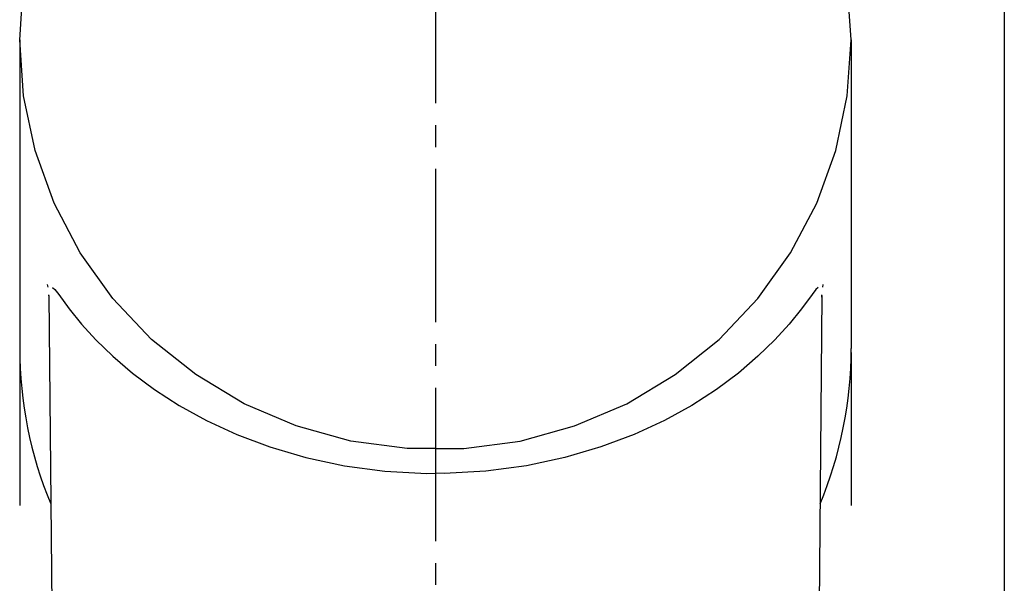
# Model space of a CAD drawing. Extents: x 261 to 2996, y 139 to 4339.
# Drawn here: x 942 to 987, y 1809 to 1835 of the extents above; entities that cross this region are included whole.
import ezdxf

# ---------------------------------------------------------------- set-up
doc = ezdxf.new("R2010")
doc.units = 0
doc.linetypes.add('EXLTYPE3', pattern=[10, 7, -1, 1, -1])
doc.layers.add('化粧台', color=7, linetype='CONTINUOUS')
doc.layers.add('寸法', color=7, linetype='CONTINUOUS')

msp = doc.modelspace()

# ---------------------------------------------------------------- linework, layer by layer
at = {"layer": '化粧台', "color": 6, "linetype": 'EXLTYPE3'}
msp.add_line((961, 1938.075), (961, 1311), dxfattribs=at)
at = {"layer": '寸法', "color": 6, "linetype": 'CONTINUOUS'}
for p, q in [((987, 1874.2), (987, 1759.5)), ((942, 1833.968), (942.177, 1836.516)), ((980.001, 1833.968), (979.824, 1836.516)), ((942.177, 1831.42), (942, 1833.968)), ((942, 1833.968), (942, 1819.875)), ((979.824, 1831.42), (980.001, 1833.968)), ((980.001, 1833.968), (980.001, 1819.876)), ((942.705, 1828.919), (942.177, 1831.42)), ((979.296, 1828.92), (979.824, 1831.42)), ((943.573, 1826.513), (942.705, 1828.919)), ((978.428, 1826.513), (979.296, 1828.92)), ((944.766, 1824.246), (943.573, 1826.513)), ((977.235, 1824.246), (978.428, 1826.513)), ((946.261, 1822.159), (944.766, 1824.246)), ((975.74, 1822.159), (977.235, 1824.246)), ((943.294, 1822.671), (943.278, 1822.801)), ((943.502, 1822.665), (943.613, 1822.565)), ((943.613, 1822.565), (943.788, 1822.338)), ((978.388, 1822.565), (978.213, 1822.338)), ((978.499, 1822.665), (978.388, 1822.565)), ((978.707, 1822.671), (978.723, 1822.802)), ((943.347, 1822.226), (943.336, 1822.324)), ((943.337, 1822.3), (943.496, 1804.693)), ((943.788, 1822.338), (944.265, 1821.683)), ((948.031, 1820.293), (946.261, 1822.159)), ((973.97, 1820.293), (975.74, 1822.159)), ((978.213, 1822.338), (977.736, 1821.683)), ((978.664, 1822.3), (978.506, 1804.693)), ((978.654, 1822.227), (978.665, 1822.324)), ((944.265, 1821.683), (944.829, 1820.99)), ((977.736, 1821.683), (977.172, 1820.991)), ((944.829, 1820.99), (945.487, 1820.276)), ((977.172, 1820.991), (976.515, 1820.277)), ((945.487, 1820.276), (946.26, 1819.52)), ((950.043, 1818.681), (948.031, 1820.293)), ((971.958, 1818.681), (973.97, 1820.293)), ((976.515, 1820.277), (975.741, 1819.52)), ((942, 1819.693), (942, 1812.7)), ((946.26, 1819.52), (947.151, 1818.75)), ((975.741, 1819.52), (974.851, 1818.75)), ((980.001, 1819.693), (980.001, 1812.7)), ((947.151, 1818.75), (948.155, 1817.998)), ((952.259, 1817.354), (950.043, 1818.681)), ((969.742, 1817.354), (971.958, 1818.681)), ((974.851, 1818.75), (973.846, 1817.998)), ((948.155, 1817.998), (949.281, 1817.272)), ((973.846, 1817.998), (972.72, 1817.273)), ((949.281, 1817.272), (950.534, 1816.582)), ((954.637, 1816.337), (952.259, 1817.354)), ((967.364, 1816.337), (969.742, 1817.354)), ((972.72, 1817.273), (971.467, 1816.582)), ((950.534, 1816.582), (951.919, 1815.944)), ((957.134, 1815.648), (954.637, 1816.337)), ((964.867, 1815.648), (967.364, 1816.337)), ((971.467, 1816.582), (970.082, 1815.944)), ((951.919, 1815.944), (953.436, 1815.376)), ((970.082, 1815.944), (968.565, 1815.376)), ((953.436, 1815.376), (955.082, 1814.893)), ((959.703, 1815.3), (957.134, 1815.648)), ((962.298, 1815.3), (964.867, 1815.648)), ((968.565, 1815.376), (966.92, 1814.893)), ((955.082, 1814.893), (956.842, 1814.519)), ((961, 1815.3), (959.703, 1815.3)), ((961.001, 1815.3), (962.298, 1815.3)), ((966.92, 1814.893), (965.159, 1814.519)), ((956.842, 1814.519), (958.695, 1814.272)), ((965.159, 1814.519), (963.307, 1814.272)), ((958.695, 1814.272), (960.603, 1814.166)), ((960.603, 1814.166), (961, 1814.175)), ((961.399, 1814.166), (961.001, 1814.175)), ((963.307, 1814.272), (961.399, 1814.166))]:
    msp.add_line(p, q, dxfattribs=at)
for centre, start, end in [((960.466, 1819.879), 180.0108, 202.6383), ((961.535, 1819.879), 337.3626, 359.99)]:
    msp.add_arc(centre, 18.466, start, end, dxfattribs=at)

doc.saveas('drawing.dxf')
